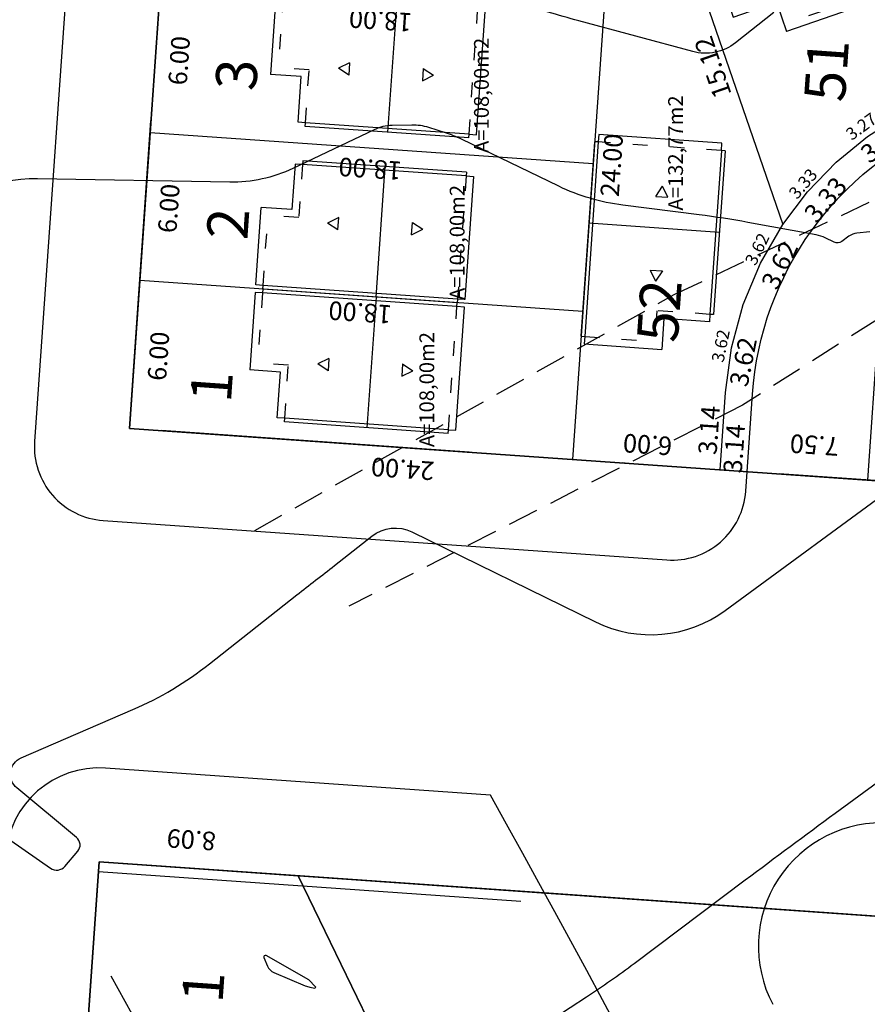
# Model space of a CAD drawing. Units: inches. Extents: x -1711871 to 189663, y 42148 to 1981738.
# Drawn here: x 189236 to 189271, y 1675862 to 1675902 of the extents above; entities that cross this region are included whole.
import ezdxf

# ---------------------------------------------------------------- set-up
doc = ezdxf.new("R2010")
doc.units = ezdxf.units.IN
doc.header["$LTSCALE"] = 5
doc.header["$MEASUREMENT"] = 0
doc.header["$PDMODE"] = 3
doc.header["$PDSIZE"] = -2
for name, pattern in [('ACAD_ISO03W100', [30, 12, -18]), ('DASHDOT', [1, 0.5, -0.25, 0, -0.25]), ('DASHED2', [0.375, 0.25, -0.125])]:
    doc.linetypes.add(name, pattern=pattern)
doc.layers.get('0').update_dxf_attribs({"linetype": 'CONTINUOUS'})
doc.layers.get('DEFPOINTS').update_dxf_attribs({"linetype": 'CONTINUOUS'})
for name, color, linetype in [('51CASAS-NOVAS', 7, 'CONTINUOUS'), ('51LOTES-COTAS', 2, 'CONTINUOUS'), ('51LOTES-NOVOS', 3, 'CONTINUOUS'), ('51LOTES-NUMEROS', 3, 'CONTINUOUS'), ('51QUADRAS-COTAS', 2, 'CONTINUOUS'), ('52LOTES-NOVOS', 3, 'CONTINUOUS'), ('52LOTES-NUMEROS', 3, 'CONTINUOUS'), ('52QUADRAS-COTAS', 1, 'CONTINUOUS'), ('ALINHAMENTO', 13, 'CONTINUOUS'), ('AREA-ACESSOS', 2, 'CONTINUOUS'), ('AREA-Quadras', 5, 'CONTINUOUS'), ('ARROIO', 4, 'CONTINUOUS'), ('CURVAS', 253, 'CONTINUOUS'), ('LOTE-ALTERADO', 13, 'DASHED2'), ('MATRICULA', 30, 'CONTINUOUS'), ('MEIO-FIO', 4, 'CONTINUOUS'), ('ÁREA-LOTES', 7, 'CONTINUOUS'), ('ÁREA_A', 6, 'DASHDOT')]:
    doc.layers.add(name, color=color, linetype=linetype)
doc.layers.get('0').freeze()
doc.styles.get("Standard").update_dxf_attribs({"font": 'romans.shx'})
doc.dimstyles.new('TIPO-1', dxfattribs={"dimtxt": 0.75, "dimasz": 0.1, "dimexe": 0.05, "dimexo": 0.3, "dimgap": 0.09, "dimtad": 1, "dimzin": 0, "dimdsep": 46, "dimtxsty": 'Standard', "dimblk1": 'OBLIQUE', "dimblk2": 'OBLIQUE', "dimsah": 1, "dimcen": 0.09, "dimdle": 0.05, "dimse1": 1, "dimse2": 1, "dimclrt": 256, "dimadec": 0, "dimazin": 0, "dimtfac": 0.8, "dimtmove": 2, "dimatfit": 3, "dimldrblk": 'OBLIQUE', "dimfxl": 1, "dimtolj": 1, "dimtzin": 0, "dimarcsym": 0})
doc.dimstyles.new('TIPO-2', dxfattribs={"dimtxt": 0.75, "dimasz": 0.1, "dimexe": 0.05, "dimexo": 0.3, "dimgap": 0.09, "dimtad": 1, "dimzin": 0, "dimdsep": 46, "dimtxsty": 'Standard', "dimblk1": 'OBLIQUE', "dimblk2": 'OBLIQUE', "dimsah": 1, "dimcen": 0.09, "dimdle": 0.05, "dimse1": 1, "dimse2": 1, "dimsd1": 1, "dimsd2": 1, "dimclrt": 256, "dimadec": 0, "dimazin": 0, "dimtfac": 0.8, "dimtmove": 2, "dimatfit": 3, "dimldrblk": 'OBLIQUE', "dimfxl": 1, "dimtolj": 1, "dimtzin": 0, "dimarcsym": 0})

# ---------------------------------------------------------------- blocks, each defined once
blk = doc.blocks.new('*D184')
at = {"layer": 'DEFPOINTS', "color": 0, "linetype": 'ByBlock', "ltscale": 0.05, "transparency": 16777216}
for p in [(189242.831, 1675869.749), (189244.466, 1675869.635), (189238.009, 1675800.918)]:
    blk.add_point(p, dxfattribs=at)
at = {"color": 2, "linetype": 'ByBlock', "ltscale": 0.05, "transparency": 16777216, "insert": (189243.178, 1675835.14), "char_height": 0.75, "attachment_point": 5, "rotation": 85.9931}
blk.add_mtext('\\A1;69.00', dxfattribs=at)
blk = doc.blocks.new('_ARCHTICK')
at = {"color": 0, "linetype": 'ByBlock', "const_width": 0.15}
blk.add_lwpolyline([(-0.5, -0.5), (0.5, 0.5)], dxfattribs=at)
blk = doc.blocks.new('_OBLIQUE')
at = {"color": 0, "linetype": 'ByBlock'}
blk.add_line((-0.5, -0.5), (0.5, 0.5), dxfattribs=at)
blk = doc.blocks.new('*D183')
at = {"layer": 'DEFPOINTS', "color": 0, "linetype": 'ByBlock', "ltscale": 0.05, "transparency": 16777216}
for p in [(189252.756, 1675865.76), (189251.117, 1675864.965), (189287.497, 1675794.158)]:
    blk.add_point(p, dxfattribs=at)
at = {"color": 2, "linetype": 'ByBlock', "ltscale": 0.05, "transparency": 16777216, "insert": (189267.476, 1675828.672), "char_height": 0.75, "attachment_point": 5, "rotation": 115.8824}
blk.add_mtext('\\A1;79.59', dxfattribs=at)
blk = doc.blocks.new('A$C2F410640')
at = {"layer": '51CASAS-NOVAS', "color": 1}
for p, q in [((0.614, 8.529), (0.635, 8.829)), ((0.635, 8.829), (5.623, 8.479)), ((5.623, 8.479), (5.602, 8.18)), ((5.521, 4.878), (0.234, 5.248)), ((0.15, 1.896), (0.129, 1.596)), ((0.129, 1.596), (1.974, 1.467)), ((1.974, 1.467), (1.887, 0.22)), ((5.029, 0), (1.887, 0.22)), ((5.05, 0.299), (5.029, 0))]:
    blk.add_line(p, q, dxfattribs=at)
at = {"layer": '51CASAS-NOVAS', "color": 3}
for p, q in [((0.465, 8.54), (0, 1.906)), ((0.614, 8.529), (0.15, 1.896)), ((0.465, 8.54), (0.614, 8.529)), ((5.602, 8.18), (5.05, 0.299)), ((5.752, 8.169), (5.2, 0.289)), ((5.602, 8.18), (5.752, 8.169)), ((0, 1.906), (0.15, 1.896)), ((5.2, 0.289), (5.05, 0.299))]:
    blk.add_line(p, q, dxfattribs=at)
at = {"layer": '51CASAS-NOVAS', "color": 1, "linetype": 'ACAD_ISO03W100', "ltscale": 0.01}
for p, q in [((0.614, 8.529), (5.602, 8.18)), ((0.15, 1.896), (2.294, 1.745)), ((2.294, 1.745), (2.207, 0.498)), ((5.05, 0.299), (2.207, 0.498))]:
    blk.add_line(p, q, dxfattribs=at)
at = {"layer": '51CASAS-NOVAS', "color": 2}
for p, q in [((2.493, 6.357), (2.773, 6.772)), ((2.992, 6.322), (2.773, 6.772)), ((2.992, 6.322), (2.493, 6.357)), ((2.799, 3.332), (2.3, 3.367)), ((2.3, 3.367), (2.519, 2.917)), ((2.799, 3.332), (2.519, 2.917))]:
    blk.add_line(p, q, dxfattribs=at)
blk = doc.blocks.new('*D677')
at = {"layer": 'DEFPOINTS', "color": 0, "transparency": 16777216}
for p in [(189272.134, 1675899.159), (189273.102, 1675897.821), (189270.453, 1675895.904)]:
    blk.add_point(p, dxfattribs=at)
at = {"layer": '51QUADRAS-COTAS', "color": 2, "transparency": 16777216, "insert": (189271.471, 1675897.35), "char_height": 0.75, "attachment_point": 5, "rotation": 35.8971}
blk.add_mtext('\\A1;3.27', dxfattribs=at)
blk = doc.blocks.new('*D678')
at = {"layer": 'DEFPOINTS', "color": 0, "transparency": 16777216}
for p in [(189270.161, 1675896.154), (189270.453, 1675895.904), (189268.289, 1675893.376)]:
    blk.add_point(p, dxfattribs=at)
at = {"layer": '51QUADRAS-COTAS', "color": 2, "transparency": 16777216, "insert": (189269.109, 1675895.03), "char_height": 0.75, "attachment_point": 5, "rotation": 49.4297}
blk.add_mtext('\\A1;3.33', dxfattribs=at)
blk = doc.blocks.new('*D679')
at = {"layer": 'DEFPOINTS', "color": 0, "transparency": 16777216}
for p in [(189268.289, 1675893.376), (189268.486, 1675893.278), (189266.683, 1675890.129)]:
    blk.add_point(p, dxfattribs=at)
at = {"layer": '51QUADRAS-COTAS', "color": 2, "transparency": 16777216, "insert": (189267.251, 1675892.38), "char_height": 0.75, "attachment_point": 5, "rotation": 63.6889}
blk.add_mtext('\\A1;3.62', dxfattribs=at)
blk = doc.blocks.new('*D680')
at = {"layer": 'DEFPOINTS', "color": 0, "transparency": 16777216}
for p in [(189266.683, 1675890.129), (189267.168, 1675890.031), (189265.964, 1675886.577)]:
    blk.add_point(p, dxfattribs=at)
at = {"layer": '51QUADRAS-COTAS', "color": 2, "transparency": 16777216, "insert": (189265.771, 1675888.46), "char_height": 0.75, "attachment_point": 5, "rotation": 78.5573}
blk.add_mtext('\\A1;3.62', dxfattribs=at)
blk = doc.blocks.new('*D681')
at = {"layer": 'DEFPOINTS', "color": 0, "transparency": 16777216}
for p in [(189265.872, 1675886.584), (189265.964, 1675886.577), (189265.745, 1675883.442)]:
    blk.add_point(p, dxfattribs=at)
at = {"layer": '51QUADRAS-COTAS', "color": 2, "transparency": 16777216, "insert": (189265.406, 1675884.947), "char_height": 0.75, "attachment_point": 5, "rotation": 85.9929}
blk.add_mtext('\\A1;3.14', dxfattribs=at)
blk = doc.blocks.new('*D765')
at = {"layer": 'DEFPOINTS', "color": 0, "transparency": 16777216}
for p in [(189244.34, 1675935.001), (189244.34, 1675935.001), (189240.891, 1675885.767)]:
    blk.add_point(p, dxfattribs=at)
at = {"layer": '51QUADRAS-COTAS', "color": 2, "transparency": 16777216, "insert": (189241.159, 1675905.193), "char_height": 0.75, "attachment_point": 5, "rotation": 85.9933}
blk.add_mtext('\\A1;49.35', dxfattribs=at)
blk = doc.blocks.new('*D771')
at = {"layer": 'DEFPOINTS', "color": 0, "ltscale": 0.05, "transparency": 16777216}
for p in [(189271.221, 1675899.807), (189272.19, 1675898.469), (189269.541, 1675896.552)]:
    blk.add_point(p, dxfattribs=at)
at = {"layer": '51LOTES-COTAS', "ltscale": 0.05, "transparency": 16777216, "insert": (189270.559, 1675897.997), "char_height": 0.5, "attachment_point": 5, "rotation": 35.8971}
blk.add_mtext('\\A1;3.27', dxfattribs=at)
blk = doc.blocks.new('*D772')
at = {"layer": 'DEFPOINTS', "color": 0, "ltscale": 0.05, "transparency": 16777216}
for p in [(189269.249, 1675896.802), (189269.541, 1675896.552), (189267.376, 1675894.023)]:
    blk.add_point(p, dxfattribs=at)
at = {"layer": '51LOTES-COTAS', "ltscale": 0.05, "transparency": 16777216, "insert": (189268.197, 1675895.678), "char_height": 0.5, "attachment_point": 5, "rotation": 49.4297}
blk.add_mtext('\\A1;3.33', dxfattribs=at)
blk = doc.blocks.new('*D773')
at = {"layer": 'DEFPOINTS', "color": 0, "ltscale": 0.05, "transparency": 16777216}
for p in [(189267.376, 1675894.023), (189267.574, 1675893.926), (189265.771, 1675890.777)]:
    blk.add_point(p, dxfattribs=at)
at = {"layer": '51LOTES-COTAS', "ltscale": 0.05, "transparency": 16777216, "insert": (189266.339, 1675893.028), "char_height": 0.5, "attachment_point": 5, "rotation": 63.6889}
blk.add_mtext('\\A1;3.62', dxfattribs=at)
blk = doc.blocks.new('*D800')
at = {"layer": 'DEFPOINTS', "color": 0, "transparency": 16777216}
for p in [(189240.891, 1675885.767), (189240.848, 1675885.15), (189264.832, 1675884.09)]:
    blk.add_point(p, dxfattribs=at)
at = {"layer": '51QUADRAS-COTAS', "color": 2, "transparency": 16777216, "insert": (189251.966, 1675884.124), "char_height": 0.75, "attachment_point": 5, "rotation": 175.9931}
blk.add_mtext('\\A1;24.00', dxfattribs=at)
blk = doc.blocks.new('*D981')
at = {"layer": 'DEFPOINTS', "color": 0, "ltscale": 0.05, "transparency": 16777216}
for p in [(189265.771, 1675890.777), (189266.256, 1675890.678), (189265.052, 1675887.225)]:
    blk.add_point(p, dxfattribs=at)
at = {"layer": '51LOTES-COTAS', "ltscale": 0.05, "transparency": 16777216, "insert": (189264.858, 1675889.108), "char_height": 0.5, "attachment_point": 5, "rotation": 78.5573}
blk.add_mtext('\\A1;3.62', dxfattribs=at)
blk = doc.blocks.new('*D982')
at = {"layer": 'DEFPOINTS', "color": 0, "ltscale": 0.05, "transparency": 16777216}
for p in [(189264.96, 1675887.232), (189265.052, 1675887.225), (189264.832, 1675884.09)]:
    blk.add_point(p, dxfattribs=at)
at = {"layer": '51LOTES-COTAS', "ltscale": 0.05, "transparency": 16777216, "insert": (189264.386, 1675885.697), "char_height": 0.75, "attachment_point": 5, "rotation": 85.9929}
blk.add_mtext('\\A1;3.14', dxfattribs=at)
blk = doc.blocks.new('*D1262')
at = {"layer": 'DEFPOINTS', "color": 0, "ltscale": 0.05, "transparency": 16777216}
for p in [(189266.607, 1675914.648), (189266.607, 1675914.648), (189272.19, 1675898.469)]:
    blk.add_point(p, dxfattribs=at)
at = {"layer": '51LOTES-COTAS', "ltscale": 0.05, "transparency": 16777216, "insert": (189269.964, 1675906.82), "char_height": 0.75, "attachment_point": 5, "rotation": 109.0371}
blk.add_mtext('\\A1;17.12', dxfattribs=at)
blk = doc.blocks.new('*D1264')
at = {"layer": 'DEFPOINTS', "color": 0, "ltscale": 0.05, "transparency": 16777216}
for p in [(189258.936, 1675885.782), (189258.847, 1675884.509), (189264.832, 1675884.09)]:
    blk.add_point(p, dxfattribs=at)
at = {"layer": '51LOTES-COTAS', "ltscale": 0.05, "transparency": 16777216, "insert": (189261.896, 1675885.109), "char_height": 0.75, "attachment_point": 5, "rotation": 175.9933}
blk.add_mtext('\\A1;6.00', dxfattribs=at)
blk = doc.blocks.new('*D1265')
at = {"layer": 'DEFPOINTS', "color": 0, "ltscale": 0.05, "transparency": 16777216}
for p in [(189260.524, 1675908.451), (189258.847, 1675884.509), (189260.067, 1675884.424)]:
    blk.add_point(p, dxfattribs=at)
at = {"layer": '51LOTES-COTAS', "ltscale": 0.05, "transparency": 16777216, "insert": (189260.442, 1675896.427), "char_height": 0.75, "attachment_point": 5, "rotation": 85.9929}
blk.add_mtext('\\A1;24.00', dxfattribs=at)
blk = doc.blocks.new('*D1266')
at = {"layer": 'DEFPOINTS', "color": 0, "ltscale": 0.05, "transparency": 16777216}
for p in [(189262.445, 1675908.316), (189262.445, 1675908.316), (189267.376, 1675894.023)]:
    blk.add_point(p, dxfattribs=at)
at = {"layer": '51LOTES-COTAS', "ltscale": 0.05, "transparency": 16777216, "insert": (189264.539, 1675900.394), "char_height": 0.75, "attachment_point": 5, "rotation": 109.0371}
blk.add_mtext('\\A1;15.12', dxfattribs=at)
blk = doc.blocks.new('*D1267')
at = {"layer": 'DEFPOINTS', "color": 0, "ltscale": 0.05, "transparency": 16777216}
for p in [(189260.318, 1675914.48), (189267.376, 1675894.023), (189267.376, 1675894.023)]:
    blk.add_point(p, dxfattribs=at)
at = {"layer": '51LOTES-COTAS', "ltscale": 0.05, "transparency": 16777216, "insert": (189264.314, 1675904.903), "char_height": 0.75, "attachment_point": 5, "rotation": 109.0371}
blk.add_mtext('\\A1;21.64', dxfattribs=at)
blk = doc.blocks.new('*D1274')
at = {"layer": 'DEFPOINTS', "color": 0, "ltscale": 0.05, "transparency": 16777216}
for p in [(189241.296, 1675891.552), (189241.31, 1675891.752), (189259.266, 1675890.495)]:
    blk.add_point(p, dxfattribs=at)
at = {"layer": '51LOTES-COTAS', "ltscale": 0.05, "transparency": 16777216, "insert": (189250.242, 1675890.46), "char_height": 0.75, "attachment_point": 5, "rotation": 175.9933}
blk.add_mtext('\\A1;18.00', dxfattribs=at)
blk = doc.blocks.new('*D1275')
at = {"layer": 'DEFPOINTS', "color": 0, "ltscale": 0.05, "transparency": 16777216}
for p in [(189241.73, 1675897.738), (189241.704, 1675897.372), (189259.686, 1675896.48)]:
    blk.add_point(p, dxfattribs=at)
at = {"layer": '51LOTES-COTAS', "ltscale": 0.05, "transparency": 16777216, "insert": (189250.65, 1675896.28), "char_height": 0.75, "attachment_point": 5, "rotation": 175.9933}
blk.add_mtext('\\A1;18.00', dxfattribs=at)
blk = doc.blocks.new('*D1276')
at = {"layer": 'DEFPOINTS', "color": 0, "ltscale": 0.05, "transparency": 16777216}
for p in [(189242.125, 1675903.385), (189242.149, 1675903.723), (189260.105, 1675902.465)]:
    blk.add_point(p, dxfattribs=at)
at = {"layer": '51LOTES-COTAS', "ltscale": 0.05, "transparency": 16777216, "insert": (189251.071, 1675902.292), "char_height": 0.75, "attachment_point": 5, "rotation": 175.9933}
blk.add_mtext('\\A1;18.00', dxfattribs=at)
blk = doc.blocks.new('*D1289')
at = {"layer": 'DEFPOINTS', "color": 0, "ltscale": 0.05, "transparency": 16777216}
for p in [(189243.58, 1675903.623), (189243.58, 1675903.623), (189243.161, 1675897.637)]:
    blk.add_point(p, dxfattribs=at)
at = {"layer": '51LOTES-COTAS', "ltscale": 0.05, "transparency": 16777216, "insert": (189242.906, 1675900.663), "char_height": 0.75, "attachment_point": 5, "rotation": 85.9933}
blk.add_mtext('\\A1;6.00', dxfattribs=at)
blk = doc.blocks.new('*D1290')
at = {"layer": 'DEFPOINTS', "color": 0, "ltscale": 0.05, "transparency": 16777216}
for p in [(189243.161, 1675897.637), (189243.161, 1675897.637), (189241.31, 1675891.752)]:
    blk.add_point(p, dxfattribs=at)
at = {"layer": '51LOTES-COTAS', "ltscale": 0.05, "transparency": 16777216, "insert": (189242.487, 1675894.677), "char_height": 0.75, "attachment_point": 5, "rotation": 85.9933}
blk.add_mtext('\\A1;6.00', dxfattribs=at)
blk = doc.blocks.new('*D1291')
at = {"layer": 'DEFPOINTS', "color": 0, "ltscale": 0.05, "transparency": 16777216}
for p in [(189241.31, 1675891.752), (189242.741, 1675891.652), (189240.891, 1675885.767)]:
    blk.add_point(p, dxfattribs=at)
at = {"layer": '51LOTES-COTAS', "ltscale": 0.05, "transparency": 16777216, "insert": (189242.068, 1675888.692), "char_height": 0.75, "attachment_point": 5, "rotation": 85.9933}
blk.add_mtext('\\A1;6.00', dxfattribs=at)
blk = doc.blocks.new('*D1292')
at = {"layer": 'DEFPOINTS', "color": 0, "transparency": 16777216}
for p in [(189239.596, 1675872.689), (189247.666, 1675872.123), (189247.513, 1675869.942)]:
    blk.add_point(p, dxfattribs=at)
at = {"layer": '52QUADRAS-COTAS', "color": 2, "transparency": 16777216, "insert": (189243.4, 1675869.102), "char_height": 0.75, "attachment_point": 5, "rotation": 175.9931}
blk.add_mtext('\\A1;8.09', dxfattribs=at)
blk = doc.blocks.new('*D1305')
at = {"layer": 'DEFPOINTS', "color": 0, "ltscale": 0.05, "transparency": 16777216}
for p in [(189264.952, 1675885.814), (189264.855, 1675884.408), (189272.336, 1675883.884)]:
    blk.add_point(p, dxfattribs=at)
at = {"layer": '51LOTES-COTAS', "ltscale": 0.05, "transparency": 16777216, "insert": (189268.661, 1675885.091), "char_height": 0.75, "attachment_point": 5, "rotation": 176.0387}
blk.add_mtext('\\A1;7.50', dxfattribs=at)

msp = doc.modelspace()

# ---------------------------------------------------------------- linework, layer by layer
at = {"layer": '51LOTES-NOVOS', "linetype": 'Continuous'}
msp.add_lwpolyline([(189306.078, 1675947.108), (189301.636, 1675944.638), (189296.08, 1675941.549), (189289.932, 1675938.419), (189283.629, 1675936.081), (189277.641, 1675934.596), (189271.272, 1675933.74), (189264.813, 1675933.603, -0.008781), (189262.797, 1675933.708), (189244.34, 1675935.001), (189240.891, 1675885.767), (189264.832, 1675884.09), (189265.052, 1675887.225), (189265.297, 1675889.028), (189265.771, 1675890.777), (189266.468, 1675892.452), (189267.376, 1675894.023), (189268.384, 1675895.353), (189269.541, 1675896.552), (189270.808, 1675897.587), (189272.19, 1675898.469), (189309.322, 1675914.036)], format="xyb", dxfattribs=at)
for points in [[(189260.318, 1675914.48), (189267.376, 1675894.023)], [(189260.524, 1675908.451), (189258.847, 1675884.509)], [(189259.686, 1675896.48), (189241.73, 1675897.738)], [(189259.266, 1675890.495), (189241.31, 1675891.752)]]:
    msp.add_lwpolyline(points, dxfattribs=at)
at = {"layer": '52LOTES-NOVOS', "linetype": 'Continuous'}
msp.add_lwpolyline([(189282.472, 1675796.042), (189234.84, 1675799.379), (189239.661, 1675868.21), (189247.731, 1675867.645), (189282.472, 1675796.042)], close=True, dxfattribs=at)
at = {"layer": 'ALINHAMENTO'}
for q in [(189235.67, 1675811.25), (189256.759, 1675866.611)]:
    msp.add_line((189239.633, 1675867.811), q, dxfattribs=at)
msp.add_lwpolyline([(189242.987, 1675915.694), (189240.891, 1675885.767), (189270.818, 1675883.671), (189271.241, 1675889.715, -0.300756), (189277.619, 1675898.031), (189322.376, 1675913.475)], format="xyb", dxfattribs=at)
msp.add_lwpolyline([(189270.388, 1675820.947), (189247.731, 1675867.645), (189239.661, 1675868.21), (189236.936, 1675829.305)], dxfattribs=at)
at = {"layer": 'AREA-ACESSOS', "color": 54}
msp.add_lwpolyline([(189240.891, 1675885.767), (189246.266, 1675962.494), (189273.515, 1675973.015, -0.031139), (189274.767, 1675973.451), (189302.589, 1675982.183, 0.069669), (189307.808, 1675985.499), (189331.507, 1676005.451), (189342.168, 1676014.944, -0.018869), (189343.291, 1676015.944), (189355.315, 1676026.055, -0.172411), (189367.903, 1676031.75), (189368.846, 1676045.218), (189441.668, 1676040.116), (189429.928, 1675872.526), (189240.891, 1675885.767)], format="xyb", close=True, dxfattribs=at)
at = {"layer": 'AREA-ACESSOS'}
msp.add_lwpolyline([(189240.891, 1675885.767), (189429.928, 1675872.526)], dxfattribs=at)
at = {"layer": 'AREA-ACESSOS', "color": 54}
msp.add_lwpolyline([(189272.66, 1675771.167), (189266.869, 1675688.5), (189266.543, 1675683.834), (189301.036, 1675659.471), (189303.343, 1675662.738), (189313.865, 1675655.307), (189320.256, 1675746.542), (189320.256, 1675746.542), (189321.74, 1675767.729), (189369.623, 1675764.375), (189376.226, 1675858.644), (189304.064, 1675863.699), (189293.67, 1675864.427), (189293.67, 1675864.427), (189293.67, 1675864.427), (189258.086, 1675866.919), (189258.086, 1675866.919), (189239.661, 1675868.21), (189234.84, 1675799.379), (189239.661, 1675868.21), (189233.057, 1675773.941), (189233.057, 1675773.941)], close=True, dxfattribs=at)
at = {"layer": 'AREA-Quadras', "color": 30, "linetype": 'Continuous'}
msp.add_lwpolyline([(189249.832, 1675927.244), (189243.826, 1675927.664), (189243.826, 1675927.664), (189240.891, 1675885.767), (189270.818, 1675883.671), (189271.241, 1675889.715, -0.300756), (189277.619, 1675898.032), (189325.362, 1675914.506, 0.094816), (189351.113, 1675929.295), (189368.298, 1675944.077, 0.315883), (189369.287, 1675947.975), (189358.324, 1675976.798, 0.519892), (189352.77, 1675978.207), (189327.636, 1675956.586, -0.094816), (189313.62, 1675948.537), (189253.198, 1675927.688, -0.100888), (189249.832, 1675927.244)], format="xyb", close=True, dxfattribs=at)
msp.add_lwpolyline([(189282.472, 1675796.042), (189234.84, 1675799.379), (189239.661, 1675868.21), (189247.731, 1675867.645), (189282.472, 1675796.042)], close=True, dxfattribs=at)
at = {"layer": 'ARROIO', "color": 6, "linetype": 'DASHDOT', "ltscale": 2}
msp.add_lwpolyline([(189315.723, 1675668.951), (189290.538, 1675748.099, 0.050064), (189239.426, 1675864.861, 0.045392)], format="xyb", dxfattribs=at)
at = {"layer": 'CURVAS'}
for points in [[(189257.438, 1675861.446), (189259.419, 1675862.737, 0.016768), (189261.355, 1675864.092), (189265.856, 1675867.473, -0.002954), (189269.503, 1675870.179), (189275.399, 1675874.501, -0.134695), (189275.952, 1675874.712), (189276.563, 1675874.771, 0.097356), (189277.14, 1675874.944), (189280.797, 1675876.872, -0.01198), (189283.448, 1675878.189), (189287.209, 1675879.947, 0.16913), (189289.749, 1675882.422), (189293.505, 1675889.938, 0.004578), (189294.378, 1675891.725), (189295.377, 1675893.82, 0.050808), (189295.821, 1675895.061), (189296.139, 1675896.348, -0.019534), (189296.506, 1675897.62), (189298.437, 1675903.445, 0.035871)], [(189267.018, 1675902.614), (189265.461, 1675901.384, -0.237288), (189263.725, 1675901.028), (189259.103, 1675902.276, -0.013698), (189256.625, 1675903.018)], [(189270.902, 1675893.722), (189270.381, 1675893.671, 0.134695), (189270.056, 1675893.547), (189269.766, 1675893.334, -0.278964), (189269.458, 1675893.307), (189269.1, 1675893.482, 0.068766), (189268.736, 1675893.602), (189265.965, 1675894.11, 0.013898), (189263.983, 1675894.416), (189260.893, 1675894.806, -0.081364), (189258.295, 1675895.575), (189254.356, 1675897.478, 0.036057), (189253.7, 1675897.739), (189253.026, 1675897.952, 0.081959), (189252.335, 1675898.051), (189251.542, 1675898.035, 0.106029), (189250.815, 1675897.863), (189247.514, 1675896.294, -0.115703), (189244.954, 1675895.74), (189237.158, 1675895.874, 0.229237), (189232.51, 1675893.722)], [(189234.327, 1675870.284), (189237.689, 1675867.948, 0.386323), (189238.277, 1675868.025), (189238.795, 1675868.636, 0.417583), (189238.746, 1675869.197), (189236.329, 1675871.199, -0.559961), (189236.503, 1675872.42), (189241.031, 1675874.376, 0.064862), (189244.139, 1675876.228), (189247.682, 1675879.018, -0.000234), (189249.198, 1675880.21), (189250.715, 1675881.402, -0.288015), (189252.339, 1675881.573), (189259.784, 1675877.925, 0.278964), (189265.042, 1675878.391), (189272.191, 1675883.631, -0.134695)], [(189248.169, 1675863.421), (189246.427, 1675864.408, 0.718699), (189246.337, 1675864.327), (189246.488, 1675863.976, 0.193251), (189246.739, 1675863.727), (189248.018, 1675863.184, 0.058653), (189248.208, 1675863.129), (189248.405, 1675863.096, 0.725898), (189248.433, 1675863.15), (189248.169, 1675863.421)]]:
    msp.add_lwpolyline(points, format="xyb", dxfattribs=at)
at = {"layer": 'LOTE-ALTERADO', "color": 7}
for p, q in [((189262.972, 1675891.186), (189278.363, 1675898.467)), ((189279.139, 1675895.202), (189265.749, 1675886.707)), ((189245.979, 1675881.635), (189262.972, 1675891.186)), ((189265.749, 1675886.707), (189249.784, 1675878.558))]:
    msp.add_line(p, q, dxfattribs=at)
at = {"layer": 'MATRICULA', "color": 7}
msp.add_lwpolyline([(189240.891, 1675885.767), (189261.855, 1676185.035), (189450.892, 1676171.793), (189446.28, 1676105.954), (189351.512, 1676112.592), (189346.9, 1676046.755), (189441.668, 1676040.116), (189429.928, 1675872.526)], close=True, dxfattribs=at)
at = {"layer": 'MATRICULA', "color": 6}
msp.add_lwpolyline([(189321.74, 1675767.729), (189313.215, 1675646.027), (189265.463, 1675668.419), (189272.66, 1675771.167), (189233.057, 1675773.941), (189239.661, 1675868.21), (189376.226, 1675858.644), (189359.805, 1675624.218), (189348.079, 1675628.548), (189357.652, 1675765.214)], close=True, dxfattribs=at)
at = {"layer": 'MEIO-FIO', "linetype": 'Continuous'}
msp.add_lwpolyline([(189370.216, 1675948.625), (189359.352, 1675977.189, 0.488263), (189351.904, 1675979.231), (189331.112, 1675962.985, -0.036837), (189324.176, 1675958.429), (189305.533, 1675948.064), (189294.222, 1675941.775, -0.133228), (189265.046, 1675934.653), (189243.618, 1675936.154, 0.414212), (189240.416, 1675933.371), (189237.044, 1675885.237, 0.414214), (189239.827, 1675882.034), (189262.672, 1675880.434, 0.414214), (189265.874, 1675883.217), (189266.149, 1675887.148, -0.283815), (189274.057, 1675898.155), (189306.267, 1675911.571, -0.124492), (189312.961, 1675912.563), (189369.078, 1675906.89, 0.454609), (189372.378, 1675909.981), (189371.187, 1675943.82, 0.08225)], format="xyb", close=True, dxfattribs=at)
msp.add_lwpolyline([(189255.524, 1675870.908), (189239.926, 1675872.001, 0.414212), (189235.87, 1675868.476), (189225.931, 1675726.604)], format="xyb", dxfattribs=at)
at = {"layer": 'MEIO-FIO'}
msp.add_arc((188683.387, 1675551.89), 655.068, 21.585293, 29.143594, dxfattribs=at)
at = {"layer": 'MEIO-FIO', "ltscale": 0.05}
msp.add_arc((189271.386, 1675864.785), 5, 85.9931, 208.019, dxfattribs=at)
at = {"layer": 'ÁREA_A', "ltscale": 5}
msp.add_lwpolyline([(189240.891, 1675885.767), (189246.722, 1675969.01), (189265.064, 1675969.115), (189305.072, 1675982.817), (189376.944, 1676044.65), (189441.668, 1676040.116), (189429.928, 1675872.526)], close=True, dxfattribs=at)

# ---------------------------------------------------------------- block references
at = {"layer": '51CASAS-NOVAS', "ltscale": 0.05}
for p, rotation in [((189265.874, 1675900.906), 22.99081011857887), ((189246.009, 1675896.603), 269.9999999999999)]:
    msp.add_blockref('A$C2F410640', p, dxfattribs=dict(at, rotation=rotation))
at = {"layer": '51CASAS-NOVAS', "ltscale": 0.05, "xscale": -1}
for p, rotation in [((189246.126, 1675898.265), 261.9862683333972), ((189264.305, 1675888.486), 351.9862683333972), ((189245.287, 1675886.294), 261.9862683333972)]:
    msp.add_blockref('A$C2F410640', p, dxfattribs=dict(at, rotation=rotation))

# ---------------------------------------------------------------- texts
at = {"layer": '51LOTES-NUMEROS', "ltscale": 0.05}
for s, p in [('51', (189269.889, 1675898.956)), ('3', (189246.019, 1675899.411)), ('2', (189245.668, 1675893.371)), ('52', (189263.11, 1675889.216)), ('1', (189245.002, 1675886.774))]:
    msp.add_text(s, height=1.66, rotation=85.9925, dxfattribs=at).set_placement(p)
at = {"layer": '52LOTES-NUMEROS', "ltscale": 0.05}
msp.add_text('1', height=1.66, rotation=85.9925, dxfattribs=at).set_placement((189244.662, 1675862.458))
at = {"layer": 'ÁREA-LOTES', "ltscale": 0.05, "char_height": 0.6, "attachment_point": 1, "rotation": 90}
for s, insert in [('A=108,00m2', (189254.86, 1675896.923)), ('A=132,77m2', (189262.73, 1675894.59)), ('A=108,00m2', (189253.876, 1675890.964)), ('A=108,00m2', (189252.646, 1675885.005))]:
    msp.add_mtext(s, dxfattribs=dict(at, insert=insert))

# ---------------------------------------------------------------- dimensions: what is measured, and where the dimension line sits
at = {"layer": '51LOTES-COTAS', "ltscale": 0.05}
for base, p1, p2, angle, picture, middle in [((189266.607, 1675914.648), (189272.19, 1675898.469), (189266.607, 1675914.648), 109.0371, '*D1262', (189269.964, 1675906.82)), ((189267.376, 1675894.023), (189260.318, 1675914.48), (189267.376, 1675894.023), 289.0371, '*D1267', (189264.314, 1675904.903)), ((189262.445, 1675908.316), (189267.376, 1675894.023), (189262.445, 1675908.316), 109.0371, '*D1266', (189264.539, 1675900.394))]:
    dim = msp.add_linear_dim(base=base, p1=p1, p2=p2, angle=angle, dimstyle='TIPO-2', dxfattribs=at)
    dim.commit()
    dim.dimension.update_dxf_attribs({"geometry": picture, "text_midpoint": middle, "dimtype": 161})
for p1, p2, distance, picture, middle in [((189260.524, 1675908.451), (189258.847, 1675884.509), 1.223, '*D1265', (189260.442, 1675896.427)), ((189260.105, 1675902.465), (189242.149, 1675903.723), 0.339, '*D1276', (189251.071, 1675902.292)), ((189259.686, 1675896.48), (189241.73, 1675897.738), 0.366, '*D1275', (189250.65, 1675896.28)), ((189240.891, 1675885.767), (189241.31, 1675891.752), -1.434, '*D1291', (189242.068, 1675888.692)), ((189259.266, 1675890.495), (189241.31, 1675891.752), 0.2, '*D1274', (189250.242, 1675890.46)), ((189264.832, 1675884.09), (189265.052, 1675887.225), 0.093, '*D982', (189264.386, 1675885.697)), ((189264.832, 1675884.09), (189258.847, 1675884.509), -1.276, '*D1264', (189261.896, 1675885.109))]:
    dim = msp.add_aligned_dim(p1=p1, p2=p2, distance=distance, dimstyle='TIPO-2', dxfattribs=at)
    dim.commit()
    dim.dimension.update_dxf_attribs({"geometry": picture, "text_midpoint": middle})
for base, p1, p2, angle, picture, middle in [((189243.58, 1675903.623), (189243.161, 1675897.637), (189243.58, 1675903.623), 85.9933, '*D1289', (189242.906, 1675900.663)), ((189243.161, 1675897.637), (189241.31, 1675891.752), (189243.161, 1675897.637), 85.9933, '*D1290', (189242.487, 1675894.677)), ((189264.952, 1675885.814), (189272.336, 1675883.884), (189264.855, 1675884.408), 176.0387, '*D1305', (189268.661, 1675885.091))]:
    dim = msp.add_linear_dim(base=base, p1=p1, p2=p2, angle=angle, dimstyle='TIPO-2', dxfattribs=at)
    dim.commit()
    dim.dimension.update_dxf_attribs({"geometry": picture, "text_midpoint": middle})
for base, p1, p2, angle, picture, middle in [((189271.221, 1675899.807), (189269.541, 1675896.552), (189272.19, 1675898.469), 35.8971, '*D771', (189270.559, 1675897.997)), ((189269.249, 1675896.802), (189267.376, 1675894.023), (189269.541, 1675896.552), 49.4297, '*D772', (189268.197, 1675895.678)), ((189267.574, 1675893.926), (189265.771, 1675890.777), (189267.376, 1675894.023), 63.6889, '*D773', (189266.339, 1675893.028)), ((189266.256, 1675890.678), (189265.052, 1675887.225), (189265.771, 1675890.777), 78.5573, '*D981', (189264.858, 1675889.108))]:
    dim = msp.add_linear_dim(base=base, p1=p1, p2=p2, angle=angle, dimstyle='TIPO-2', override={"dimtxt": 0.5}, dxfattribs=at)
    dim.commit()
    dim.dimension.update_dxf_attribs({"geometry": picture, "text_midpoint": middle, "dimtype": 161})
at = {"layer": '51QUADRAS-COTAS'}
dim = msp.add_linear_dim(base=(189244.34, 1675935.001), p1=(189240.891, 1675885.767), p2=(189244.34, 1675935.001), angle=85.9933, text='49.35', dimstyle='TIPO-1', override={"dimasz": 0, "dimexe": 0.4, "dimexo": 0, "dimgap": 0.75, "dimtad": 2, "dimblk1": 'ARCHTICK', "dimblk2": 'ARCHTICK', "dimcen": 0, "dimdle": 0.4, "dimsd1": 1, "dimsd2": 1, "dimclrd": 13, "dimclre": 13, "dimclrt": 2}, dxfattribs=at)
dim.commit()
dim.dimension.update_dxf_attribs({"geometry": '*D765', "text_midpoint": (189241.159, 1675905.193), "dimtype": 161})
for base, p1, p2, angle, picture, middle in [((189272.134, 1675899.159), (189270.453, 1675895.904), (189273.102, 1675897.821), 35.8971, '*D677', (189271.471, 1675897.35)), ((189270.161, 1675896.154), (189268.289, 1675893.376), (189270.453, 1675895.904), 49.4297, '*D678', (189269.109, 1675895.03)), ((189268.486, 1675893.278), (189266.683, 1675890.129), (189268.289, 1675893.376), 63.6889, '*D679', (189267.251, 1675892.38)), ((189267.168, 1675890.031), (189265.964, 1675886.577), (189266.683, 1675890.129), 78.5573, '*D680', (189265.771, 1675888.46)), ((189265.872, 1675886.584), (189265.745, 1675883.442), (189265.964, 1675886.577), 85.9929, '*D681', (189265.406, 1675884.947)), ((189240.848, 1675885.15), (189264.832, 1675884.09), (189240.891, 1675885.767), 175.9931, '*D800', (189251.966, 1675884.124))]:
    dim = msp.add_linear_dim(base=base, p1=p1, p2=p2, angle=angle, dimstyle='TIPO-1', override={"dimasz": 0, "dimexe": 0.4, "dimexo": 0, "dimgap": 0.75, "dimtad": 2, "dimblk1": 'ARCHTICK', "dimblk2": 'ARCHTICK', "dimcen": 0, "dimdle": 0.4, "dimsd1": 1, "dimsd2": 1, "dimclrd": 13, "dimclre": 13, "dimclrt": 2}, dxfattribs=at)
    dim.commit()
    dim.dimension.update_dxf_attribs({"geometry": picture, "text_midpoint": middle, "dimtype": 161})
at = {"layer": '52QUADRAS-COTAS'}
for p1, p2, distance, picture, middle in [((189239.596, 1675872.689), (189247.666, 1675872.123), -2.187, '*D1292', (189243.4, 1675869.102)), ((189238.009, 1675800.918), (189242.831, 1675869.749), -1.64, '*D184', (189243.178, 1675835.14)), ((189287.497, 1675794.158), (189252.756, 1675865.76), 1.822, '*D183', (189267.476, 1675828.672))]:
    dim = msp.add_aligned_dim(p1=p1, p2=p2, distance=distance, dimstyle='TIPO-1', override={"dimasz": 0, "dimexe": 0.4, "dimexo": 0, "dimgap": 0.75, "dimtad": 2, "dimdec": 2, "dimblk1": 'ARCHTICK', "dimblk2": 'ARCHTICK', "dimcen": 0, "dimdle": 0.4, "dimsd1": 1, "dimsd2": 1, "dimclrd": 13, "dimclre": 13, "dimclrt": 2, "dimtdec": 2}, dxfattribs=at)
    dim.commit()
    dim.dimension.update_dxf_attribs({"geometry": picture, "text_midpoint": middle})

doc.saveas('drawing.dxf')
